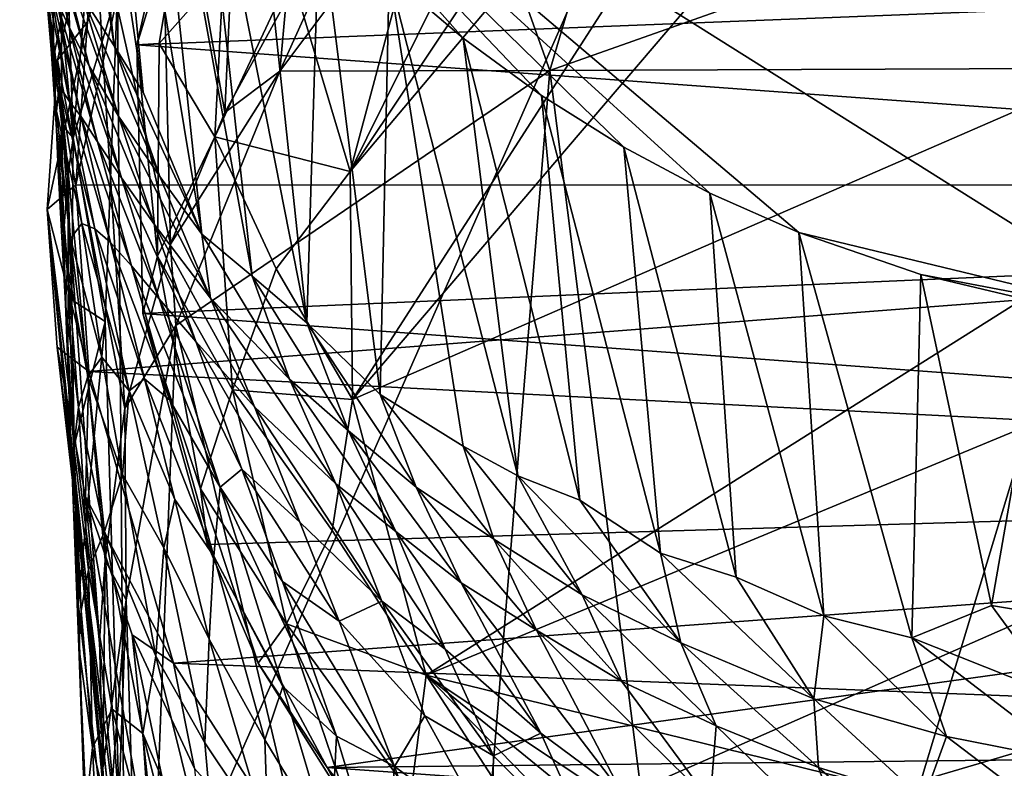
# Model space of a CAD drawing. Units: inches. Extents: x -0.94 to 0.94, y -2.75 to 2.77.
# Drawn here: x -0.88 to -0.2, y 0.52 to 1.04 of the extents above; entities that cross this region are included whole.
import ezdxf

# ---------------------------------------------------------------- set-up
doc = ezdxf.new("R2010")
doc.units = ezdxf.units.IN
doc.layers.get('0').update_dxf_attribs({"true_color": 0xc2ced6})

msp = doc.modelspace()

# ---------------------------------------------------------------- linework, layer by layer
for points in [[(-0.08531, 0.83444), (-0.79884, 1.28327), (0.0003, 2.76899), (-0.08531, 0.83444)], [(-0.20546, 1.72559), (-0.81648, 1.06502), (-0.81113, 0.35126), (-0.20546, 1.72559)], [(0.81684, 1.06756), (-0.20546, 1.72559), (-0.81113, 0.35126), (0.81684, 1.06756)], [(-0.04166, 1.49593), (-0.2149, 1.46043), (-0.65289, 0.77999), (-0.04166, 1.49593)], [(-0.04166, 1.49593), (-0.65289, 0.77999), (0.4957, 1.27961), (-0.04166, 1.49593)], [(-0.88463, 1.46115), (-0.86019, 1.40036), (-0.81873, 1.02633), (-0.88463, 1.46115)], [(-0.84101, 1.06084), (-0.88463, 1.46115), (-0.81873, 1.02633), (-0.84101, 1.06084)], [(-0.65442, 0.93875), (-0.65289, 0.77999), (-0.2149, 1.46043), (-0.65442, 0.93875)], [(-0.34975, 1.39524), (-0.65442, 0.93875), (-0.2149, 1.46043), (-0.34975, 1.39524)], [(-0.79861, 0.99402), (-0.86019, 1.40036), (-0.83151, 1.34088), (-0.79861, 0.99402)], [(-0.86019, 1.40036), (-0.79861, 0.99402), (-0.81873, 1.02633), (-0.86019, 1.40036)], [(-0.4788, 1.2939), (-0.65442, 0.93875), (-0.34975, 1.39524), (-0.4788, 1.2939)], [(-0.7417, 0.97982), (-0.72503, 1.34497), (-0.78785, 1.24073), (-0.7417, 0.97982)], [(-0.69916, 1.05745), (-0.72503, 1.34497), (-0.7417, 0.97982), (-0.69916, 1.05745)], [(-0.75768, 0.89509), (-0.79861, 0.99402), (-0.83151, 1.34088), (-0.75768, 0.89509)], [(-0.83151, 1.34088), (-0.79884, 1.28327), (-0.75768, 0.89509), (-0.83151, 1.34088)], [(-0.57593, 1.1787), (-0.51548, 1.00911), (-0.43025, 1.29727), (-0.57593, 1.1787)], [(0.05475, 1.21074), (-0.43025, 1.29727), (-0.51548, 1.00911), (0.05475, 1.21074)], [(-0.62324, 1.05593), (-0.65442, 0.93875), (-0.4788, 1.2939), (-0.62324, 1.05593)], [(-0.75768, 0.89509), (-0.79884, 1.28327), (-0.72276, 0.8659), (-0.75768, 0.89509)], [(-0.79884, 1.28327), (-0.76242, 1.22812), (-0.72276, 0.8659), (-0.79884, 1.28327)], [(-0.34195, 0.89633), (-0.40404, 0.92379), (-0.79884, 1.28327), (-0.34195, 0.89633)], [(-0.08531, 0.83444), (-0.34195, 0.89633), (-0.79884, 1.28327), (-0.08531, 0.83444)], [(-0.40404, 0.92379), (-0.46384, 0.95564), (-0.79884, 1.28327), (-0.40404, 0.92379)], [(-0.79884, 1.28327), (-0.52114, 0.99168), (-0.57571, 1.03172), (-0.79884, 1.28327)], [(-0.57571, 1.03172), (-0.62734, 1.07558), (-0.79884, 1.28327), (-0.57571, 1.03172)], [(-0.79884, 1.28327), (-0.46384, 0.95564), (-0.52114, 0.99168), (-0.79884, 1.28327)], [(0.4957, 1.27961), (-0.65289, 0.77999), (-0.60148, 0.58822), (0.4957, 1.27961)], [(0.61389, 1.09227), (0.4957, 1.27961), (-0.60148, 0.58822), (0.61389, 1.09227)], [(-0.77694, 1.23959), (0.84885, 0.929), (-0.84552, 0.92943), (-0.77694, 1.23959)], [(-0.84552, 0.92943), (-0.83741, 1.0431), (-0.77694, 1.23959), (-0.84552, 0.92943)], [(-0.77694, 1.23959), (-0.83741, 1.0431), (-0.83336, 1.12854), (-0.77694, 1.23959)], [(-0.77967, 0.88827), (-0.78785, 1.24073), (-0.83336, 1.12854), (-0.77967, 0.88827)], [(-0.77967, 0.88827), (-0.7417, 0.97982), (-0.78785, 1.24073), (-0.77967, 0.88827)], [(-0.72091, 1.17397), (-0.68474, 0.83352), (-0.76242, 1.22812), (-0.72091, 1.17397)], [(-0.76242, 1.22812), (-0.68474, 0.83352), (-0.72276, 0.8659), (-0.76242, 1.22812)], [(0.79687, 1.08999), (-0.80309, 1.02696), (-0.76047, 1.21452), (0.79687, 1.08999)], [(-0.76991, 1.13469), (-0.76047, 1.21452), (-0.80309, 1.02696), (-0.76991, 1.13469)], [(-0.51548, 1.00911), (-0.1066, 1.0108), (0.05475, 1.21074), (-0.51548, 1.00911)], [(-0.67581, 1.12306), (-0.68474, 0.83352), (-0.72091, 1.17397), (-0.67581, 1.12306)], [(-0.70341, 1.0086), (-0.51548, 1.00911), (-0.57593, 1.1787), (-0.70341, 1.0086)], [(-0.70341, 1.0086), (-0.57593, 1.1787), (-0.64848, 1.13062), (-0.70341, 1.0086)], [(-0.86815, 1.12444), (-0.85006, 1.03925), (-0.87626, 1.16249), (-0.86815, 1.12444)], [(-0.85006, 1.03925), (-0.85888, 1.05822), (-0.87626, 1.16249), (-0.85006, 1.03925)], [(-0.78744, 1.02786), (-0.76991, 1.13469), (-0.80309, 1.02696), (-0.78744, 1.02786)], [(-0.78744, 1.02786), (-0.74275, 1.07842), (-0.76991, 1.13469), (-0.78744, 1.02786)], [(-0.83336, 1.12854), (-0.85832, 1.01625), (-0.81132, 0.77384), (-0.83336, 1.12854)], [(-0.83741, 1.0431), (-0.85832, 1.01625), (-0.83336, 1.12854), (-0.83741, 1.0431)], [(-0.83336, 1.12854), (-0.81132, 0.77384), (-0.77967, 0.88827), (-0.83336, 1.12854)], [(-0.70341, 1.0086), (-0.64848, 1.13062), (-0.69916, 1.05745), (-0.70341, 1.0086)], [(-0.83617, 1.01225), (-0.86815, 1.12444), (-0.85573, 1.08836), (-0.83617, 1.01225)], [(-0.83617, 1.01225), (-0.85006, 1.03925), (-0.86815, 1.12444), (-0.83617, 1.01225)], [(-0.67581, 1.12306), (-0.6335, 0.78356), (-0.68474, 0.83352), (-0.67581, 1.12306)], [(-0.62734, 1.07558), (-0.6335, 0.78356), (-0.67581, 1.12306), (-0.62734, 1.07558)], [(-0.86085, 1.01915), (-0.86219, 1.09378), (-0.86431, 1.04853), (-0.86085, 1.01915)], [(-0.86219, 1.09378), (-0.86085, 1.01915), (-0.8556, 1.04586), (-0.86219, 1.09378)], [(-0.60148, 0.58822), (0.3966, 0.3428), (0.61389, 1.09227), (-0.60148, 0.58822)], [(-0.85573, 1.08836), (-0.81574, 0.97739), (-0.83617, 1.01225), (-0.85573, 1.08836)], [(-0.81574, 0.97739), (-0.85573, 1.08836), (-0.84101, 1.06084), (-0.81574, 0.97739)], [(-0.8556, 1.04586), (-0.84733, 0.96235), (-0.85131, 1.08338), (-0.8556, 1.04586)], [(-0.83846, 1.06471), (-0.85131, 1.08338), (-0.84733, 0.96235), (-0.83846, 1.06471)], [(-0.80309, 1.02696), (0.79687, 1.08999), (0.80299, 0.90937), (-0.80309, 1.02696)], [(-0.78744, 1.02786), (-0.74883, 0.96289), (-0.74275, 1.07842), (-0.78744, 1.02786)], [(-0.74883, 0.96289), (-0.6956, 1.07643), (-0.74275, 1.07842), (-0.74883, 0.96289)], [(-0.85711, 0.99838), (-0.86648, 1.07098), (-0.84987, 0.98764), (-0.85711, 0.99838)], [(-0.86394, 1.06936), (-0.84987, 0.98764), (-0.86648, 1.07098), (-0.86394, 1.06936)], [(-0.86648, 1.07098), (-0.85711, 0.99838), (-0.86594, 1.0619), (-0.86648, 1.07098)], [(-0.65442, 0.93875), (-0.6956, 1.07643), (-0.74883, 0.96289), (-0.65442, 0.93875)], [(-0.62324, 1.05593), (-0.6956, 1.07643), (-0.65442, 0.93875), (-0.62324, 1.05593)], [(-0.62734, 1.07558), (-0.57589, 0.74763), (-0.6335, 0.78356), (-0.62734, 1.07558)], [(-0.57571, 1.03172), (-0.53776, 0.72697), (-0.62734, 1.07558), (-0.57571, 1.03172)], [(-0.62734, 1.07558), (-0.53776, 0.72697), (-0.57589, 0.74763), (-0.62734, 1.07558)], [(-0.85888, 1.05822), (-0.84203, 0.97723), (-0.86394, 1.06936), (-0.85888, 1.05822)], [(-0.84203, 0.97723), (-0.84987, 0.98764), (-0.86394, 1.06936), (-0.84203, 0.97723)], [(-0.83846, 1.06471), (-0.84733, 0.96235), (-0.81648, 1.06502), (-0.83846, 1.06471)], [(-0.84733, 0.96235), (-0.82521, 0.83449), (-0.81648, 1.06502), (-0.84733, 0.96235)], [(-0.81648, 1.06502), (-0.82521, 0.83449), (-0.81113, 0.35126), (-0.81648, 1.06502)], [(-0.81113, 0.35126), (0.8258, 0.83426), (0.81684, 1.06756), (-0.81113, 0.35126)], [(-0.86594, 1.0619), (-0.85891, 0.98078), (-0.86431, 1.04853), (-0.86594, 1.0619)], [(-0.85891, 0.98078), (-0.86594, 1.0619), (-0.85711, 0.99838), (-0.85891, 0.98078)], [(-0.85006, 1.03925), (-0.83038, 0.95954), (-0.85888, 1.05822), (-0.85006, 1.03925)], [(-0.83038, 0.95954), (-0.84203, 0.97723), (-0.85888, 1.05822), (-0.83038, 0.95954)], [(-0.84101, 1.06084), (-0.78715, 0.93524), (-0.81574, 0.97739), (-0.84101, 1.06084)], [(-0.81873, 1.02633), (-0.78715, 0.93524), (-0.84101, 1.06084), (-0.81873, 1.02633)], [(-0.70341, 1.0086), (-0.69916, 1.05745), (-0.7417, 0.97982), (-0.70341, 1.0086)], [(-0.86547, 0.91245), (-0.85832, 1.01625), (-0.83741, 1.0431), (-0.86547, 0.91245)], [(-0.83741, 1.0431), (-0.84552, 0.92943), (-0.86547, 0.91245), (-0.83741, 1.0431)], [(-0.85905, 0.96831), (-0.86431, 1.04853), (-0.85891, 0.98078), (-0.85905, 0.96831)], [(-0.86431, 1.04853), (-0.85905, 0.96831), (-0.86085, 1.01915), (-0.86431, 1.04853)], [(-0.85527, 0.97122), (-0.8556, 1.04586), (-0.86085, 1.01915), (-0.85527, 0.97122)], [(-0.8556, 1.04586), (-0.85527, 0.97122), (-0.84733, 0.96235), (-0.8556, 1.04586)], [(-0.81376, 0.93443), (-0.85006, 1.03925), (-0.83617, 1.01225), (-0.81376, 0.93443)], [(-0.81376, 0.93443), (-0.83038, 0.95954), (-0.85006, 1.03925), (-0.81376, 0.93443)], [(-0.52114, 0.99168), (-0.49462, 0.70991), (-0.57571, 1.03172), (-0.52114, 0.99168)], [(-0.57571, 1.03172), (-0.49462, 0.70991), (-0.53776, 0.72697), (-0.57571, 1.03172)], [(-0.79861, 0.99402), (-0.75768, 0.89509), (-0.81873, 1.02633), (-0.79861, 0.99402)], [(-0.75768, 0.89509), (-0.78715, 0.93524), (-0.81873, 1.02633), (-0.75768, 0.89509)], [(-0.78865, 0.87987), (-0.78744, 1.02786), (-0.80309, 1.02696), (-0.78865, 0.87987)], [(0.80299, 0.90937), (-0.79877, 0.84003), (-0.80309, 1.02696), (0.80299, 0.90937)], [(-0.80309, 1.02696), (-0.79877, 0.84003), (-0.78865, 0.87987), (-0.80309, 1.02696)], [(-0.78865, 0.87987), (-0.74883, 0.96289), (-0.78744, 1.02786), (-0.78865, 0.87987)], [(-0.82895, 0.61233), (-0.85832, 1.01625), (-0.86547, 0.91245), (-0.82895, 0.61233)], [(-0.85777, 0.93978), (-0.86085, 1.01915), (-0.85905, 0.96831), (-0.85777, 0.93978)], [(-0.86085, 1.01915), (-0.85777, 0.93978), (-0.85527, 0.97122), (-0.86085, 1.01915)], [(-0.85832, 1.01625), (-0.82516, 0.66823), (-0.81132, 0.77384), (-0.85832, 1.01625)], [(-0.82895, 0.61233), (-0.82516, 0.66823), (-0.85832, 1.01625), (-0.82895, 0.61233)], [(-0.83617, 1.01225), (-0.79087, 0.90205), (-0.81376, 0.93443), (-0.83617, 1.01225)], [(-0.81574, 0.97739), (-0.79087, 0.90205), (-0.83617, 1.01225), (-0.81574, 0.97739)], [(-0.77578, 0.83149), (-0.70341, 1.0086), (-0.77967, 0.88827), (-0.77578, 0.83149)], [(-0.70341, 1.0086), (-0.7417, 0.97982), (-0.77967, 0.88827), (-0.70341, 1.0086)], [(-0.77578, 0.83149), (-0.51548, 1.00911), (-0.70341, 1.0086), (-0.77578, 0.83149)], [(-0.51548, 1.00911), (-0.77578, 0.83149), (-0.59288, 0.05894), (-0.51548, 1.00911)], [(-0.51548, 1.00911), (-0.59288, 0.05894), (-0.39522, 0.05897), (-0.51548, 1.00911)], [(-0.1066, 1.0108), (-0.51548, 1.00911), (-0.39522, 0.05897), (-0.1066, 1.0108)], [(-0.39522, 0.05897), (-0.10075, 0.66099), (-0.1066, 1.0108), (-0.39522, 0.05897)], [(-0.85711, 0.99838), (-0.84138, 0.9026), (-0.85891, 0.98078), (-0.85711, 0.99838)], [(-0.84987, 0.98764), (-0.83227, 0.899), (-0.85711, 0.99838), (-0.84987, 0.98764)], [(-0.83227, 0.899), (-0.84138, 0.9026), (-0.85711, 0.99838), (-0.83227, 0.899)], [(-0.82146, 0.88947), (-0.83227, 0.899), (-0.84987, 0.98764), (-0.82146, 0.88947)], [(-0.84987, 0.98764), (-0.84203, 0.97723), (-0.82146, 0.88947), (-0.84987, 0.98764)], [(-0.4383, 0.67311), (-0.49462, 0.70991), (-0.52114, 0.99168), (-0.4383, 0.67311)], [(-0.52114, 0.99168), (-0.46384, 0.95564), (-0.4383, 0.67311), (-0.52114, 0.99168)], [(-0.85891, 0.98078), (-0.84916, 0.89226), (-0.85905, 0.96831), (-0.85891, 0.98078)], [(-0.84916, 0.89226), (-0.85891, 0.98078), (-0.84138, 0.9026), (-0.84916, 0.89226)], [(-0.83038, 0.95954), (-0.80683, 0.87323), (-0.84203, 0.97723), (-0.83038, 0.95954)], [(-0.80683, 0.87323), (-0.82146, 0.88947), (-0.84203, 0.97723), (-0.80683, 0.87323)], [(-0.75179, 0.8506), (-0.79087, 0.90205), (-0.81574, 0.97739), (-0.75179, 0.8506)], [(-0.81574, 0.97739), (-0.78715, 0.93524), (-0.75179, 0.8506), (-0.81574, 0.97739)], [(-0.85144, 0.87304), (-0.85905, 0.96831), (-0.84916, 0.89226), (-0.85144, 0.87304)], [(-0.85905, 0.96831), (-0.85144, 0.87304), (-0.85777, 0.93978), (-0.85905, 0.96831)], [(-0.85405, 0.8946), (-0.85527, 0.97122), (-0.85777, 0.93978), (-0.85405, 0.8946)], [(-0.85527, 0.97122), (-0.85405, 0.8946), (-0.85105, 0.93524), (-0.85527, 0.97122)], [(-0.85527, 0.97122), (-0.85105, 0.93524), (-0.84733, 0.96235), (-0.85527, 0.97122)], [(-0.84822, 0.84936), (-0.84733, 0.96235), (-0.85105, 0.93524), (-0.84822, 0.84936)], [(-0.82521, 0.83449), (-0.84733, 0.96235), (-0.84822, 0.84936), (-0.82521, 0.83449)], [(-0.78865, 0.87987), (-0.73651, 0.78673), (-0.74883, 0.96289), (-0.78865, 0.87987)], [(-0.74883, 0.96289), (-0.70608, 0.8711), (-0.65442, 0.93875), (-0.74883, 0.96289)], [(-0.73651, 0.78673), (-0.70608, 0.8711), (-0.74883, 0.96289), (-0.73651, 0.78673)], [(-0.81376, 0.93443), (-0.78739, 0.85015), (-0.83038, 0.95954), (-0.81376, 0.93443)], [(-0.78739, 0.85015), (-0.80683, 0.87323), (-0.83038, 0.95954), (-0.78739, 0.85015)], [(-0.38562, 0.65635), (-0.46384, 0.95564), (-0.40404, 0.92379), (-0.38562, 0.65635)], [(-0.46384, 0.95564), (-0.38562, 0.65635), (-0.4383, 0.67311), (-0.46384, 0.95564)], [(-0.85262, 0.84661), (-0.85777, 0.93978), (-0.85144, 0.87304), (-0.85262, 0.84661)], [(-0.85777, 0.93978), (-0.85262, 0.84661), (-0.85405, 0.8946), (-0.85777, 0.93978)], [(-0.85405, 0.8946), (-0.85065, 0.86186), (-0.85105, 0.93524), (-0.85405, 0.8946)], [(-0.85105, 0.93524), (-0.85065, 0.86186), (-0.84822, 0.84936), (-0.85105, 0.93524)], [(-0.79087, 0.90205), (-0.76201, 0.82039), (-0.81376, 0.93443), (-0.79087, 0.90205)], [(-0.76201, 0.82039), (-0.78739, 0.85015), (-0.81376, 0.93443), (-0.76201, 0.82039)], [(-0.75768, 0.89509), (-0.75179, 0.8506), (-0.78715, 0.93524), (-0.75768, 0.89509)], [(-0.65289, 0.77999), (-0.65442, 0.93875), (-0.70608, 0.8711), (-0.65289, 0.77999)], [(-0.83653, 0.79959), (-0.86547, 0.91245), (-0.84552, 0.92943), (-0.83653, 0.79959)], [(-0.84552, 0.92943), (0.84885, 0.929), (-0.83653, 0.79959), (-0.84552, 0.92943)], [(0.81743, 0.71406), (-0.83653, 0.79959), (0.84885, 0.929), (0.81743, 0.71406)], [(-0.32461, 0.62947), (-0.38562, 0.65635), (-0.40404, 0.92379), (-0.32461, 0.62947)], [(-0.40404, 0.92379), (-0.34195, 0.89633), (-0.32461, 0.62947), (-0.40404, 0.92379)], [(-0.82673, 0.52346), (-0.82895, 0.61233), (-0.86547, 0.91245), (-0.82673, 0.52346)], [(-0.82407, 0.51793), (-0.86547, 0.91245), (-0.85856, 0.8164), (-0.82407, 0.51793)], [(-0.86547, 0.91245), (-0.82492, 0.49285), (-0.82673, 0.52346), (-0.86547, 0.91245)], [(-0.86547, 0.91245), (-0.82407, 0.51793), (-0.82492, 0.49285), (-0.86547, 0.91245)], [(-0.83653, 0.79959), (-0.85856, 0.8164), (-0.86547, 0.91245), (-0.83653, 0.79959)], [(0.77102, 0.72404), (-0.79877, 0.84003), (0.80299, 0.90937), (0.77102, 0.72404)], [(-0.84138, 0.9026), (-0.82753, 0.80951), (-0.84916, 0.89226), (-0.84138, 0.9026)], [(-0.80832, 0.78616), (-0.82753, 0.80951), (-0.84138, 0.9026), (-0.80832, 0.78616)], [(-0.84138, 0.9026), (-0.83227, 0.899), (-0.80832, 0.78616), (-0.84138, 0.9026)], [(-0.82146, 0.88947), (-0.79773, 0.7944), (-0.83227, 0.899), (-0.82146, 0.88947)], [(-0.79773, 0.7944), (-0.80832, 0.78616), (-0.83227, 0.899), (-0.79773, 0.7944)], [(-0.72119, 0.77493), (-0.76201, 0.82039), (-0.79087, 0.90205), (-0.72119, 0.77493)], [(-0.79087, 0.90205), (-0.75179, 0.8506), (-0.72119, 0.77493), (-0.79087, 0.90205)], [(-0.85405, 0.8946), (-0.85142, 0.81056), (-0.85065, 0.86186), (-0.85405, 0.8946)], [(-0.85262, 0.84661), (-0.85142, 0.81056), (-0.85405, 0.8946), (-0.85262, 0.84661)], [(-0.84916, 0.89226), (-0.83712, 0.79604), (-0.85144, 0.87304), (-0.84916, 0.89226)], [(-0.83712, 0.79604), (-0.84916, 0.89226), (-0.82753, 0.80951), (-0.83712, 0.79604)], [(-0.75768, 0.89509), (-0.69674, 0.79423), (-0.75179, 0.8506), (-0.75768, 0.89509)], [(-0.75768, 0.89509), (-0.72276, 0.8659), (-0.69674, 0.79423), (-0.75768, 0.89509)], [(-0.25708, 0.86713), (-0.2633, 0.61407), (-0.34195, 0.89633), (-0.25708, 0.86713)], [(-0.34195, 0.89633), (-0.2633, 0.61407), (-0.32461, 0.62947), (-0.34195, 0.89633)], [(-0.08531, 0.83444), (-0.25708, 0.86713), (-0.34195, 0.89633), (-0.08531, 0.83444)], [(-0.78002, 0.7797), (-0.79773, 0.7944), (-0.82146, 0.88947), (-0.78002, 0.7797)], [(-0.82146, 0.88947), (-0.80683, 0.87323), (-0.78002, 0.7797), (-0.82146, 0.88947)], [(-0.77578, 0.83149), (-0.77967, 0.88827), (-0.81132, 0.77384), (-0.77578, 0.83149)], [(-0.75876, 0.71782), (-0.78865, 0.87987), (-0.79877, 0.84003), (-0.75876, 0.71782)], [(-0.75876, 0.71782), (-0.73651, 0.78673), (-0.78865, 0.87987), (-0.75876, 0.71782)], [(-0.85144, 0.87304), (-0.84378, 0.77473), (-0.85262, 0.84661), (-0.85144, 0.87304)], [(-0.84378, 0.77473), (-0.85144, 0.87304), (-0.83712, 0.79604), (-0.84378, 0.77473)], [(-0.78739, 0.85015), (-0.74506, 0.71905), (-0.80683, 0.87323), (-0.78739, 0.85015)], [(-0.74506, 0.71905), (-0.78002, 0.7797), (-0.80683, 0.87323), (-0.74506, 0.71905)], [(-0.65289, 0.77999), (-0.70608, 0.8711), (-0.73651, 0.78673), (-0.65289, 0.77999)], [(-0.68474, 0.83352), (-0.65564, 0.75836), (-0.72276, 0.8659), (-0.68474, 0.83352)], [(-0.65564, 0.75836), (-0.69674, 0.79423), (-0.72276, 0.8659), (-0.65564, 0.75836)], [(-0.25708, 0.86713), (-0.20796, 0.63675), (-0.2633, 0.61407), (-0.25708, 0.86713)], [(-0.20796, 0.63675), (-0.25708, 0.86713), (-0.17132, 0.84658), (-0.20796, 0.63675)], [(-0.17132, 0.84658), (-0.25708, 0.86713), (-0.08531, 0.83444), (-0.17132, 0.84658)], [(-0.84672, 0.74776), (-0.85065, 0.86186), (-0.85142, 0.81056), (-0.84672, 0.74776)], [(-0.84672, 0.74776), (-0.84822, 0.84936), (-0.85065, 0.86186), (-0.84672, 0.74776)], [(-0.75179, 0.8506), (-0.69674, 0.79423), (-0.66454, 0.72141), (-0.75179, 0.8506)], [(-0.66454, 0.72141), (-0.72119, 0.77493), (-0.75179, 0.8506), (-0.66454, 0.72141)], [(-0.84685, 0.74685), (-0.85262, 0.84661), (-0.84378, 0.77473), (-0.84685, 0.74685)], [(-0.85262, 0.84661), (-0.84685, 0.74685), (-0.85142, 0.81056), (-0.85262, 0.84661)], [(-0.82521, 0.83449), (-0.84822, 0.84936), (-0.84672, 0.74776), (-0.82521, 0.83449)], [(-0.76201, 0.82039), (-0.72986, 0.73168), (-0.78739, 0.85015), (-0.76201, 0.82039)], [(-0.72986, 0.73168), (-0.74506, 0.71905), (-0.78739, 0.85015), (-0.72986, 0.73168)], [(-0.17132, 0.84658), (-0.13973, 0.62521), (-0.20796, 0.63675), (-0.17132, 0.84658)], [(-0.79877, 0.84003), (0.77102, 0.72404), (-0.75378, 0.67904), (-0.79877, 0.84003)], [(-0.75378, 0.67904), (-0.75876, 0.71782), (-0.79877, 0.84003), (-0.75378, 0.67904)], [(-0.82521, 0.83449), (-0.84672, 0.74776), (-0.84383, 0.6384), (-0.82521, 0.83449)], [(-0.82521, 0.83449), (-0.84383, 0.6384), (-0.81113, 0.35126), (-0.82521, 0.83449)], [(-0.81059, 0.64066), (-0.77578, 0.83149), (-0.81132, 0.77384), (-0.81059, 0.64066)], [(0.8258, 0.83426), (-0.81113, 0.35126), (0.81156, 0.34718), (0.8258, 0.83426)], [(-0.81059, 0.64066), (-0.79834, 0.25189), (-0.77578, 0.83149), (-0.81059, 0.64066)], [(-0.77578, 0.83149), (-0.79834, 0.25189), (-0.59288, 0.05894), (-0.77578, 0.83149)], [(-0.6335, 0.78356), (-0.6086, 0.71906), (-0.68474, 0.83352), (-0.6335, 0.78356)], [(-0.6086, 0.71906), (-0.65564, 0.75836), (-0.68474, 0.83352), (-0.6086, 0.71906)], [(-0.82407, 0.51793), (-0.85856, 0.8164), (-0.81659, 0.4791), (-0.82407, 0.51793)], [(-0.81659, 0.4791), (-0.85856, 0.8164), (-0.83878, 0.7124), (-0.81659, 0.4791)], [(-0.83653, 0.79959), (-0.83878, 0.7124), (-0.85856, 0.8164), (-0.83653, 0.79959)], [(-0.68955, 0.69471), (-0.72986, 0.73168), (-0.76201, 0.82039), (-0.68955, 0.69471)], [(-0.76201, 0.82039), (-0.72119, 0.77493), (-0.68955, 0.69471), (-0.76201, 0.82039)], [(-0.84742, 0.7102), (-0.85142, 0.81056), (-0.84685, 0.74685), (-0.84742, 0.7102)], [(-0.85142, 0.81056), (-0.84742, 0.7102), (-0.84672, 0.74776), (-0.85142, 0.81056)], [(-0.82753, 0.80951), (-0.81301, 0.72784), (-0.83712, 0.79604), (-0.82753, 0.80951)], [(-0.81301, 0.72784), (-0.82753, 0.80951), (-0.80832, 0.78616), (-0.81301, 0.72784)], [(-0.83712, 0.79604), (-0.82561, 0.68817), (-0.84378, 0.77473), (-0.83712, 0.79604)], [(-0.83653, 0.79959), (-0.77755, 0.59661), (-0.83878, 0.7124), (-0.83653, 0.79959)], [(-0.82561, 0.68817), (-0.83712, 0.79604), (-0.81301, 0.72784), (-0.82561, 0.68817)], [(0.81743, 0.71406), (-0.77755, 0.59661), (-0.83653, 0.79959), (0.81743, 0.71406)], [(-0.79773, 0.7944), (-0.77661, 0.7104), (-0.80832, 0.78616), (-0.79773, 0.7944)], [(-0.74943, 0.67103), (-0.77661, 0.7104), (-0.79773, 0.7944), (-0.74943, 0.67103)], [(-0.79773, 0.7944), (-0.78002, 0.7797), (-0.74943, 0.67103), (-0.79773, 0.7944)], [(-0.65564, 0.75836), (-0.62272, 0.68819), (-0.69674, 0.79423), (-0.65564, 0.75836)], [(-0.62272, 0.68819), (-0.66454, 0.72141), (-0.69674, 0.79423), (-0.62272, 0.68819)], [(-0.80832, 0.78616), (-0.7843, 0.67672), (-0.81301, 0.72784), (-0.80832, 0.78616)], [(-0.77661, 0.7104), (-0.7843, 0.67672), (-0.80832, 0.78616), (-0.77661, 0.7104)], [(-0.69888, 0.62391), (-0.73651, 0.78673), (-0.75876, 0.71782), (-0.69888, 0.62391)], [(-0.69888, 0.62391), (-0.66699, 0.68879), (-0.73651, 0.78673), (-0.69888, 0.62391)], [(-0.73651, 0.78673), (-0.66699, 0.68879), (-0.65289, 0.77999), (-0.73651, 0.78673)], [(-0.57589, 0.74763), (-0.55441, 0.68284), (-0.6335, 0.78356), (-0.57589, 0.74763)], [(-0.55441, 0.68284), (-0.6086, 0.71906), (-0.6335, 0.78356), (-0.55441, 0.68284)], [(-0.74506, 0.71905), (-0.74943, 0.67103), (-0.78002, 0.7797), (-0.74506, 0.71905)], [(-0.72119, 0.77493), (-0.66454, 0.72141), (-0.63248, 0.63962), (-0.72119, 0.77493)], [(-0.63248, 0.63962), (-0.68955, 0.69471), (-0.72119, 0.77493), (-0.63248, 0.63962)], [(-0.60148, 0.58822), (-0.65289, 0.77999), (-0.66699, 0.68879), (-0.60148, 0.58822)], [(-0.84378, 0.77473), (-0.83672, 0.66149), (-0.84685, 0.74685), (-0.84378, 0.77473)], [(-0.83672, 0.66149), (-0.84378, 0.77473), (-0.82561, 0.68817), (-0.83672, 0.66149)], [(-0.81059, 0.64066), (-0.81132, 0.77384), (-0.82516, 0.66823), (-0.81059, 0.64066)], [(-0.57728, 0.65242), (-0.62272, 0.68819), (-0.65564, 0.75836), (-0.57728, 0.65242)], [(-0.65564, 0.75836), (-0.6086, 0.71906), (-0.57728, 0.65242), (-0.65564, 0.75836)], [(-0.84742, 0.7102), (-0.84383, 0.6384), (-0.84672, 0.74776), (-0.84742, 0.7102)], [(-0.53776, 0.72697), (-0.49291, 0.64399), (-0.57589, 0.74763), (-0.53776, 0.72697)], [(-0.49291, 0.64399), (-0.55441, 0.68284), (-0.57589, 0.74763), (-0.49291, 0.64399)], [(-0.84685, 0.74685), (-0.84193, 0.63319), (-0.84742, 0.7102), (-0.84685, 0.74685)], [(-0.84193, 0.63319), (-0.84685, 0.74685), (-0.83672, 0.66149), (-0.84193, 0.63319)], [(-0.82561, 0.68817), (-0.81301, 0.72784), (-0.78974, 0.60147), (-0.82561, 0.68817)], [(-0.78974, 0.60147), (-0.81301, 0.72784), (-0.7843, 0.67672), (-0.78974, 0.60147)], [(-0.72986, 0.73168), (-0.70173, 0.65329), (-0.74506, 0.71905), (-0.72986, 0.73168)], [(-0.66221, 0.62572), (-0.70173, 0.65329), (-0.72986, 0.73168), (-0.66221, 0.62572)], [(-0.72986, 0.73168), (-0.68955, 0.69471), (-0.66221, 0.62572), (-0.72986, 0.73168)], [(-0.49462, 0.70991), (-0.42419, 0.61058), (-0.53776, 0.72697), (-0.49462, 0.70991)], [(-0.42419, 0.61058), (-0.49291, 0.64399), (-0.53776, 0.72697), (-0.42419, 0.61058)], [(0.77102, 0.72404), (-0.67062, 0.52401), (-0.75378, 0.67904), (0.77102, 0.72404)], [(-0.67062, 0.52401), (0.77102, 0.72404), (0.68361, 0.53886), (-0.67062, 0.52401)], [(-0.62272, 0.68819), (-0.58845, 0.60637), (-0.66454, 0.72141), (-0.62272, 0.68819)], [(-0.58845, 0.60637), (-0.63248, 0.63962), (-0.66454, 0.72141), (-0.58845, 0.60637)], [(-0.77755, 0.59661), (0.81743, 0.71406), (0.74671, 0.53683), (-0.77755, 0.59661)], [(-0.71854, 0.59642), (-0.69888, 0.62391), (-0.75876, 0.71782), (-0.71854, 0.59642)], [(-0.71854, 0.59642), (-0.75876, 0.71782), (-0.75378, 0.67904), (-0.71854, 0.59642)], [(-0.74506, 0.71905), (-0.70128, 0.58034), (-0.74943, 0.67103), (-0.74506, 0.71905)], [(-0.66412, 0.54573), (-0.70128, 0.58034), (-0.74506, 0.71905), (-0.66412, 0.54573)], [(-0.74506, 0.71905), (-0.70173, 0.65329), (-0.66412, 0.54573), (-0.74506, 0.71905)], [(-0.55441, 0.68284), (-0.52476, 0.61941), (-0.6086, 0.71906), (-0.55441, 0.68284)], [(-0.52476, 0.61941), (-0.57728, 0.65242), (-0.6086, 0.71906), (-0.52476, 0.61941)], [(-0.84742, 0.7102), (-0.84333, 0.60795), (-0.84383, 0.6384), (-0.84742, 0.7102)], [(-0.84193, 0.63319), (-0.84333, 0.60795), (-0.84742, 0.7102), (-0.84193, 0.63319)], [(-0.7827, 0.39322), (-0.81659, 0.4791), (-0.83878, 0.7124), (-0.7827, 0.39322)], [(-0.80636, 0.61627), (-0.7827, 0.39322), (-0.83878, 0.7124), (-0.80636, 0.61627)], [(-0.77755, 0.59661), (-0.80636, 0.61627), (-0.83878, 0.7124), (-0.77755, 0.59661)], [(-0.77661, 0.7104), (-0.75268, 0.61331), (-0.7843, 0.67672), (-0.77661, 0.7104)], [(-0.74943, 0.67103), (-0.75268, 0.61331), (-0.77661, 0.7104), (-0.74943, 0.67103)], [(-0.4383, 0.67311), (-0.42419, 0.61058), (-0.49462, 0.70991), (-0.4383, 0.67311)], [(-0.66221, 0.62572), (-0.68955, 0.69471), (-0.63248, 0.63962), (-0.66221, 0.62572)], [(-0.82561, 0.68817), (-0.82014, 0.56446), (-0.83672, 0.66149), (-0.82561, 0.68817)], [(-0.78974, 0.60147), (-0.79892, 0.54761), (-0.82561, 0.68817), (-0.78974, 0.60147)], [(-0.79892, 0.54761), (-0.82014, 0.56446), (-0.82561, 0.68817), (-0.79892, 0.54761)], [(-0.60148, 0.58822), (-0.66699, 0.68879), (-0.69888, 0.62391), (-0.60148, 0.58822)], [(-0.52166, 0.54776), (-0.58845, 0.60637), (-0.62272, 0.68819), (-0.52166, 0.54776)], [(-0.62272, 0.68819), (-0.57728, 0.65242), (-0.52166, 0.54776), (-0.62272, 0.68819)], [(-0.71854, 0.59642), (-0.75378, 0.67904), (-0.67062, 0.52401), (-0.71854, 0.59642)], [(-0.46536, 0.58366), (-0.52476, 0.61941), (-0.55441, 0.68284), (-0.46536, 0.58366)], [(-0.55441, 0.68284), (-0.49291, 0.64399), (-0.46536, 0.58366), (-0.55441, 0.68284)], [(-0.7843, 0.67672), (-0.7558, 0.54105), (-0.78974, 0.60147), (-0.7843, 0.67672)], [(-0.75268, 0.61331), (-0.7558, 0.54105), (-0.7843, 0.67672), (-0.75268, 0.61331)], [(-0.38562, 0.65635), (-0.33157, 0.57161), (-0.4383, 0.67311), (-0.38562, 0.65635)], [(-0.33157, 0.57161), (-0.42419, 0.61058), (-0.4383, 0.67311), (-0.33157, 0.57161)], [(-0.82516, 0.66823), (-0.82895, 0.61233), (-0.82673, 0.52346), (-0.82516, 0.66823)], [(-0.81059, 0.64066), (-0.82516, 0.66823), (-0.82673, 0.52346), (-0.81059, 0.64066)], [(-0.71391, 0.54317), (-0.75268, 0.61331), (-0.74943, 0.67103), (-0.71391, 0.54317)], [(-0.74943, 0.67103), (-0.70128, 0.58034), (-0.71391, 0.54317), (-0.74943, 0.67103)], [(-0.83672, 0.66149), (-0.83391, 0.53773), (-0.84193, 0.63319), (-0.83672, 0.66149)], [(-0.82014, 0.56446), (-0.83391, 0.53773), (-0.83672, 0.66149), (-0.82014, 0.56446)], [(-0.62359, 0.52457), (-0.66412, 0.54573), (-0.70173, 0.65329), (-0.62359, 0.52457)], [(-0.70173, 0.65329), (-0.66221, 0.62572), (-0.62359, 0.52457), (-0.70173, 0.65329)], [(-0.46498, 0.50577), (-0.52166, 0.54776), (-0.57728, 0.65242), (-0.46498, 0.50577)], [(-0.57728, 0.65242), (-0.52476, 0.61941), (-0.46498, 0.50577), (-0.57728, 0.65242)], [(-0.32461, 0.62947), (-0.33157, 0.57161), (-0.38562, 0.65635), (-0.32461, 0.62947)], [(-0.83895, 0.48712), (-0.84383, 0.6384), (-0.84333, 0.60795), (-0.83895, 0.48712)], [(-0.83895, 0.48712), (-0.81113, 0.35126), (-0.84383, 0.6384), (-0.83895, 0.48712)], [(-0.81059, 0.64066), (-0.82673, 0.52346), (-0.82654, 0.43062), (-0.81059, 0.64066)], [(-0.81059, 0.64066), (-0.82654, 0.43062), (-0.82189, 0.32388), (-0.81059, 0.64066)], [(-0.79834, 0.25189), (-0.81059, 0.64066), (-0.82189, 0.32388), (-0.79834, 0.25189)], [(-0.63248, 0.63962), (-0.60246, 0.55979), (-0.66221, 0.62572), (-0.63248, 0.63962)], [(-0.5547, 0.532), (-0.60246, 0.55979), (-0.63248, 0.63962), (-0.5547, 0.532)], [(-0.63248, 0.63962), (-0.58845, 0.60637), (-0.5547, 0.532), (-0.63248, 0.63962)], [(-0.39959, 0.55298), (-0.46536, 0.58366), (-0.49291, 0.64399), (-0.39959, 0.55298)], [(-0.49291, 0.64399), (-0.42419, 0.61058), (-0.39959, 0.55298), (-0.49291, 0.64399)], [(-0.84333, 0.60795), (-0.84193, 0.63319), (-0.83391, 0.53773), (-0.84333, 0.60795)], [(-0.2633, 0.61407), (-0.20796, 0.63675), (-0.16181, 0.57388), (-0.2633, 0.61407)], [(-0.20796, 0.63675), (-0.13973, 0.62521), (-0.16181, 0.57388), (-0.20796, 0.63675)], [(-0.66221, 0.62572), (-0.60246, 0.55979), (-0.62359, 0.52457), (-0.66221, 0.62572)], [(-0.23921, 0.54545), (-0.33157, 0.57161), (-0.32461, 0.62947), (-0.23921, 0.54545)], [(-0.2633, 0.61407), (-0.23921, 0.54545), (-0.32461, 0.62947), (-0.2633, 0.61407)], [(-0.71854, 0.59642), (-0.65544, 0.49619), (-0.69888, 0.62391), (-0.71854, 0.59642)], [(-0.69888, 0.62391), (-0.61234, 0.50501), (-0.60148, 0.58822), (-0.69888, 0.62391)], [(-0.65544, 0.49619), (-0.61234, 0.50501), (-0.69888, 0.62391), (-0.65544, 0.49619)], [(-0.46536, 0.58366), (-0.40369, 0.50035), (-0.52476, 0.61941), (-0.46536, 0.58366)], [(-0.40369, 0.50035), (-0.46498, 0.50577), (-0.52476, 0.61941), (-0.40369, 0.50035)], [(-0.76283, 0.52322), (-0.74289, 0.31426), (-0.80636, 0.61627), (-0.76283, 0.52322)], [(-0.7827, 0.39322), (-0.80636, 0.61627), (-0.74289, 0.31426), (-0.7827, 0.39322)], [(-0.77755, 0.59661), (-0.76283, 0.52322), (-0.80636, 0.61627), (-0.77755, 0.59661)], [(-0.71166, 0.47522), (-0.7558, 0.54105), (-0.75268, 0.61331), (-0.71166, 0.47522)], [(-0.75268, 0.61331), (-0.71391, 0.54317), (-0.71166, 0.47522), (-0.75268, 0.61331)], [(-0.32839, 0.52386), (-0.39959, 0.55298), (-0.42419, 0.61058), (-0.32839, 0.52386)], [(-0.42419, 0.61058), (-0.33157, 0.57161), (-0.32839, 0.52386), (-0.42419, 0.61058)], [(-0.15093, 0.528), (-0.23921, 0.54545), (-0.2633, 0.61407), (-0.15093, 0.528)], [(-0.2633, 0.61407), (-0.16181, 0.57388), (-0.15093, 0.528), (-0.2633, 0.61407)], [(-0.83391, 0.53773), (-0.83845, 0.49686), (-0.84333, 0.60795), (-0.83391, 0.53773)], [(-0.84333, 0.60795), (-0.83845, 0.49686), (-0.83895, 0.48712), (-0.84333, 0.60795)], [(-0.52166, 0.54776), (-0.5547, 0.532), (-0.58845, 0.60637), (-0.52166, 0.54776)], [(-0.79892, 0.54761), (-0.78974, 0.60147), (-0.7451, 0.42106), (-0.79892, 0.54761)], [(-0.7558, 0.54105), (-0.7451, 0.42106), (-0.78974, 0.60147), (-0.7558, 0.54105)], [(-0.65019, 0.39734), (-0.77755, 0.59661), (0.74671, 0.53683), (-0.65019, 0.39734)], [(-0.77755, 0.59661), (-0.65019, 0.39734), (-0.76283, 0.52322), (-0.77755, 0.59661)], [(-0.67062, 0.52401), (-0.65544, 0.49619), (-0.71854, 0.59642), (-0.67062, 0.52401)], [(-0.51004, 0.44699), (-0.60148, 0.58822), (-0.61234, 0.50501), (-0.51004, 0.44699)], [(-0.60148, 0.58822), (-0.51004, 0.44699), (-0.30988, 0.2885), (-0.60148, 0.58822)], [(-0.60148, 0.58822), (-0.16666, 0.23354), (-0.0375, 0.2137), (-0.60148, 0.58822)], [(-0.30988, 0.2885), (-0.16666, 0.23354), (-0.60148, 0.58822), (-0.30988, 0.2885)], [(-0.0375, 0.2137), (0.3966, 0.3428), (-0.60148, 0.58822), (-0.0375, 0.2137)], [(-0.39959, 0.55298), (-0.40369, 0.50035), (-0.46536, 0.58366), (-0.39959, 0.55298)], [(-0.70128, 0.58034), (-0.66803, 0.46744), (-0.71391, 0.54317), (-0.70128, 0.58034)], [(-0.66803, 0.46744), (-0.70128, 0.58034), (-0.66412, 0.54573), (-0.66803, 0.46744)], [(-0.25524, 0.50128), (-0.32839, 0.52386), (-0.33157, 0.57161), (-0.25524, 0.50128)], [(-0.33157, 0.57161), (-0.23921, 0.54545), (-0.25524, 0.50128), (-0.33157, 0.57161)], [(-0.83391, 0.53773), (-0.82014, 0.56446), (-0.81186, 0.44528), (-0.83391, 0.53773)], [(-0.79286, 0.45893), (-0.81186, 0.44528), (-0.82014, 0.56446), (-0.79286, 0.45893)], [(-0.82014, 0.56446), (-0.79892, 0.54761), (-0.79286, 0.45893), (-0.82014, 0.56446)], [(-0.60246, 0.55979), (-0.55576, 0.47519), (-0.62359, 0.52457), (-0.60246, 0.55979)], [(-0.5547, 0.532), (-0.55576, 0.47519), (-0.60246, 0.55979), (-0.5547, 0.532)], [(-0.30639, 0.4624), (-0.40369, 0.50035), (-0.39959, 0.55298), (-0.30639, 0.4624)], [(-0.39959, 0.55298), (-0.32839, 0.52386), (-0.30639, 0.4624), (-0.39959, 0.55298)], [(-0.7451, 0.42106), (-0.75025, 0.35213), (-0.79892, 0.54761), (-0.7451, 0.42106)], [(-0.75025, 0.35213), (-0.79286, 0.45893), (-0.79892, 0.54761), (-0.75025, 0.35213)], [(-0.66803, 0.46744), (-0.71166, 0.47522), (-0.71391, 0.54317), (-0.66803, 0.46744)], [(-0.66412, 0.54573), (-0.63136, 0.43775), (-0.66803, 0.46744), (-0.66412, 0.54573)], [(-0.63136, 0.43775), (-0.66412, 0.54573), (-0.62359, 0.52457), (-0.63136, 0.43775)], [(-0.52166, 0.54776), (-0.481, 0.45819), (-0.5547, 0.532), (-0.52166, 0.54776)], [(-0.46498, 0.50577), (-0.481, 0.45819), (-0.52166, 0.54776), (-0.46498, 0.50577)], [(-0.15217, 0.47935), (-0.25524, 0.50128), (-0.23921, 0.54545), (-0.15217, 0.47935)], [(-0.23921, 0.54545), (-0.15093, 0.528), (-0.15217, 0.47935), (-0.23921, 0.54545)], [(-0.83391, 0.53773), (-0.82781, 0.41527), (-0.83845, 0.49686), (-0.83391, 0.53773)], [(-0.81186, 0.44528), (-0.82781, 0.41527), (-0.83391, 0.53773), (-0.81186, 0.44528)], [(-0.7451, 0.42106), (-0.7558, 0.54105), (-0.71166, 0.47522), (-0.7451, 0.42106)], [(0.68361, 0.53886), (0.59977, 0.43334), (-0.67062, 0.52401), (0.68361, 0.53886)], [(-0.55576, 0.47519), (-0.5547, 0.532), (-0.481, 0.45819), (-0.55576, 0.47519)], [(-0.82654, 0.43062), (-0.82673, 0.52346), (-0.82492, 0.49285), (-0.82654, 0.43062)], [(0.59977, 0.43334), (-0.60022, 0.43218), (-0.67062, 0.52401), (0.59977, 0.43334)], [(-0.65544, 0.49619), (-0.67062, 0.52401), (-0.60022, 0.43218), (-0.65544, 0.49619)], [(-0.62359, 0.52457), (-0.58744, 0.42191), (-0.63136, 0.43775), (-0.62359, 0.52457)], [(-0.58744, 0.42191), (-0.62359, 0.52457), (-0.55576, 0.47519), (-0.58744, 0.42191)], [(-0.23313, 0.44024), (-0.30639, 0.4624), (-0.32839, 0.52386), (-0.23313, 0.44024)], [(-0.32839, 0.52386), (-0.25524, 0.50128), (-0.23313, 0.44024), (-0.32839, 0.52386)]]:
    msp.add_lwpolyline(points)

doc.saveas('drawing.dxf')
